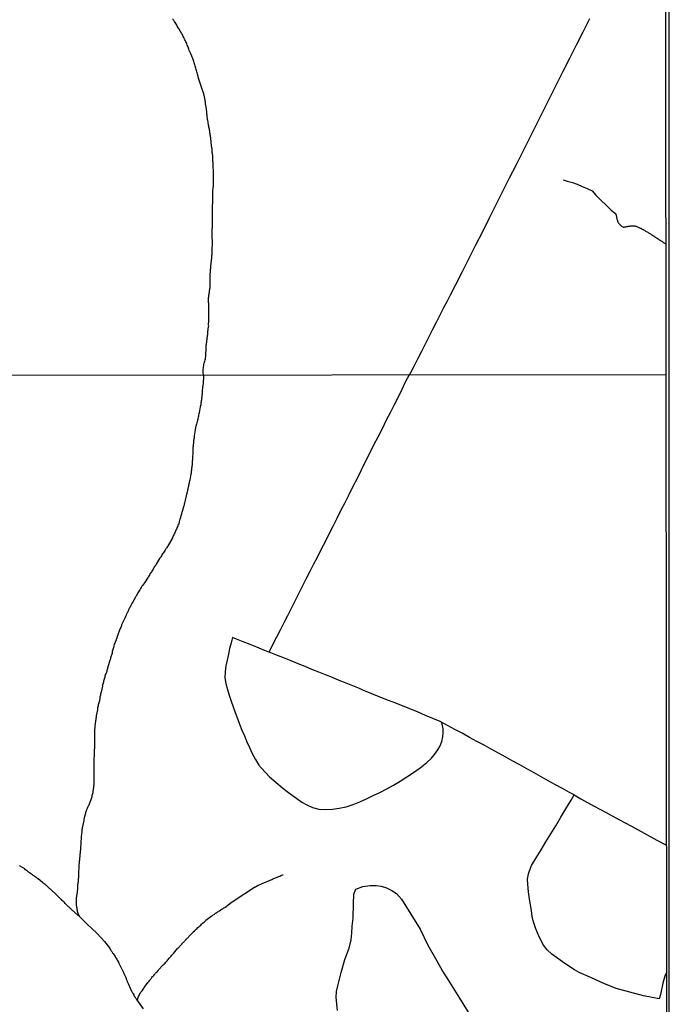
# Model space of a CAD drawing. Units: millimetres. Extents: x 185540 to 187954, y 1665972 to 1668746.
# Drawn here: x 187725 to 187954, y 1666861 to 1667208 of the extents above; entities that cross this region are included whole.
import ezdxf

# ---------------------------------------------------------------- set-up
doc = ezdxf.new("R2010")
doc.units = ezdxf.units.MM
for name, color, linetype in [('IMAGEM', 7, 'Continuous'), ('V-LOTE', 1, 'Continuous'), ('V-TALVEGUE', 7, 'Continuous'), ('V-VALETA', 6, 'Continuous'), ('X-LIMITE_1000', 7, 'Continuous'), ('X-LIMITE_5000', 7, 'Continuous')]:
    doc.layers.add(name, color=color, linetype=linetype)
picture_1 = doc.add_image_def('image1.jpg', size_in_pixel=(4021, 4623))

msp = doc.modelspace()

# ---------------------------------------------------------------- linework, layer by layer
at = {"layer": 'V-LOTE'}
for points in [[(187925.76, 1667208.73), (187923.38, 1667204.11), (187921.08, 1667199.45), (187918.7, 1667194.83), (187916.36, 1667190.19), (187914, 1667185.55), (187911.64, 1667180.84), (187909.28, 1667176.13), (187906.92, 1667171.42), (187904.56, 1667166.71), (187902.2, 1667162), (187899.84, 1667157.29), (187897.48, 1667152.58), (187895.12, 1667147.87), (187892.76, 1667143.16), (187890.38, 1667138.45), (187888, 1667133.74), (187885.62, 1667129.03), (187883.24, 1667124.32), (187880.9, 1667119.63), (187878.56, 1667114.94), (187876.67, 1667111.37)], [(187876.68, 1667111.39), (187876.06, 1667110.2), (187875.57, 1667109.23), (187874.34, 1667106.83), (187873.06, 1667104.28), (187871.77, 1667101.72), (187870.46, 1667099.19), (187869.15, 1667096.66), (187867.87, 1667094.11), (187866.6, 1667091.55), (187865.29, 1667089.03), (187863.98, 1667086.49), (187862.66, 1667083.95), (187862.15, 1667083.18)], [(187812.85, 1666985.48), (187814.29, 1666988.41), (187815.57, 1666990.89), (187816.85, 1666993.41), (187818.13, 1666995.93), (187819.43, 1666998.45), (187820.73, 1667000.97), (187822.03, 1667003.57), (187823.33, 1667006.17), (187824.63, 1667008.77), (187825.94, 1667011.37), (187827.29, 1667014), (187828.64, 1667016.63), (187829.99, 1667019.26), (187831.34, 1667021.89), (187832.69, 1667024.52), (187834.04, 1667027.15), (187835.42, 1667029.93), (187836.8, 1667032.71), (187838.18, 1667035.48), (187839.62, 1667038.25), (187841.06, 1667041.07), (187842.51, 1667043.98), (187843.96, 1667046.89), (187845.41, 1667049.8), (187846.86, 1667052.71), (187848.31, 1667055.62), (187849.76, 1667058.53), (187851.27, 1667061.41), (187852.77, 1667064.33), (187854.27, 1667067.36), (187855.59, 1667069.99), (187857.08, 1667072.76), (187858.41, 1667075.51), (187859.74, 1667078.26), (187861.07, 1667081.01), (187862.15, 1667083.18)], [(187799.94, 1666990.66), (187799.45, 1666988.78), (187798.96, 1666986.75), (187798.5, 1666984.72), (187798.1, 1666982.67), (187797.67, 1666980.61), (187797.36, 1666978.51), (187797.31, 1666976.43), (187797.59, 1666974.38), (187798.16, 1666972.32), (187798.83, 1666970.27), (187799.52, 1666968.24), (187800.23, 1666966.21), (187800.94, 1666964.18), (187801.68, 1666962.15), (187802.44, 1666960.09), (187803.25, 1666958.02), (187804.19, 1666955.97), (187805.03, 1666953.89), (187805.95, 1666951.82), (187806.91, 1666949.74), (187808.1, 1666947.67), (187809.28, 1666945.67), (187810.14, 1666944.53), (187811.58, 1666943.04), (187813.02, 1666941.56), (187814.57, 1666940.26), (187816.11, 1666938.91), (187817.67, 1666937.58), (187819.28, 1666936.32), (187820.97, 1666935.1), (187822.66, 1666933.88), (187824.35, 1666932.61), (187826.21, 1666931.6), (187828.13, 1666930.67), (187830.39, 1666930.17), (187832.82, 1666929.97), (187835.16, 1666930.11), (187837.57, 1666930.44), (187840, 1666930.94), (187842.47, 1666931.78), (187844.82, 1666932.73), (187847.18, 1666933.82), (187849.54, 1666934.91), (187851.9, 1666936), (187854.28, 1666937.28), (187856.66, 1666938.63), (187859.04, 1666939.98), (187861.42, 1666941.47), (187863.76, 1666943.04), (187866.1, 1666944.72), (187868.39, 1666946.54), (187870.05, 1666948.15), (187871.16, 1666949.41), (187872.3, 1666951.04), (187873.15, 1666952.49), (187873.71, 1666954), (187874.03, 1666955.62), (187874.17, 1666957), (187874.17, 1666958.42), (187874, 1666959.62), (187873.6, 1666960.83)], [(187798.91, 1666991.07), (187798.9, 1666991.07)], [(187847.06, 1666971.64), (187845.92, 1666972.08), (187844.68, 1666972.62), (187842.33, 1666973.58), (187839.98, 1666974.59), (187837.58, 1666975.55), (187835.18, 1666976.52), (187832.78, 1666977.53), (187830.36, 1666978.47), (187827.94, 1666979.41), (187825.52, 1666980.4), (187823.1, 1666981.39), (187820.68, 1666982.38), (187818.26, 1666983.32), (187815.84, 1666984.26), (187813.42, 1666985.25), (187811, 1666986.24), (187808.58, 1666987.19), (187806.16, 1666988.16), (187803.74, 1666989.13), (187801.32, 1666990.1), (187799.93, 1666990.66)], [(187920.36, 1666935.17), (187918.74, 1666935.97), (187916.24, 1666937.42), (187913.71, 1666938.76), (187911.21, 1666940.15), (187908.71, 1666941.54), (187906.21, 1666942.93), (187903.71, 1666944.32), (187901.22, 1666945.71), (187898.73, 1666947.1), (187896.22, 1666948.46), (187893.68, 1666949.86), (187891.14, 1666951.26), (187888.6, 1666952.66), (187886.03, 1666954.01), (187883.46, 1666955.42), (187880.89, 1666956.88), (187878.32, 1666958.23), (187875.75, 1666959.66), (187873.18, 1666961.06), (187870.57, 1666962.13), (187867.96, 1666963.2), (187865.35, 1666964.27), (187862.74, 1666965.34), (187860.13, 1666966.41), (187857.52, 1666967.48), (187854.89, 1666968.42), (187852.27, 1666969.51), (187849.65, 1666970.6), (187847.03, 1666971.65)], [(187952.85, 1666872.59), (187952.28, 1666871.27), (187951.57, 1666868.75), (187950.71, 1666864.83), (187950.23, 1666863.25), (187944.77, 1666864.26), (187939.93, 1666865.56), (187935.09, 1666866.91), (187930.73, 1666868.72), (187926.41, 1666870.61), (187922.12, 1666872.59), (187920.41, 1666873.43), (187917, 1666875.71), (187912.5, 1666879), (187910.85, 1666880.55), (187909.56, 1666882.12), (187907.95, 1666885.1), (187906.84, 1666887.94), (187905.87, 1666890.78), (187905.49, 1666892.28), (187905.24, 1666894.35), (187904.7, 1666897.7), (187904.26, 1666901.02), (187903.96, 1666903.73), (187903.92, 1666905.42), (187904.26, 1666907.34), (187904.62, 1666908.41), (187905.32, 1666910.22), (187907, 1666912.93), (187908.68, 1666915.75), (187910.36, 1666918.59), (187912.1, 1666921.43), (187913.84, 1666924.27), (187915.58, 1666927.28), (187917.4, 1666930.24), (187919.22, 1666933.34), (187920.36, 1666935.17), (187922.69, 1666933.82), (187927.12, 1666931.31), (187931.57, 1666928.92), (187936.02, 1666926.52), (187940.47, 1666924.12), (187944.95, 1666921.67), (187949.51, 1666919.22), (187952.8, 1666917.42)], [(187836.91, 1666859.18), (187836.54, 1666863.67), (187836.66, 1666865.87), (187837.04, 1666867.88), (187838.28, 1666872.53), (187839.58, 1666877.15), (187841.07, 1666881.15), (187841.72, 1666884.09), (187842, 1666886.45), (187842.12, 1666888.93), (187842.43, 1666891.65), (187842.58, 1666896.76), (187842.73, 1666900.11), (187843.45, 1666901.96), (187845.93, 1666902.86), (187848.5, 1666903.26), (187850.54, 1666903.26), (187852.37, 1666902.95), (187854.17, 1666902.36), (187856.09, 1666901.43), (187857.7, 1666900.41), (187859.47, 1666898.4), (187862.75, 1666893.13), (187866.03, 1666887.83), (187868.82, 1666882.22), (187871.92, 1666876.61), (187873.96, 1666873.02), (187875.85, 1666870.07), (187879.88, 1666863.53), (187883.91, 1666856.99)]]:
    msp.add_lwpolyline(points, dxfattribs=at)
at = {"layer": 'V-TALVEGUE'}
for points in [[(187783.71, 1667200.32), (187783.55, 1667200.7), (187783.36, 1667201.05), (187783.17, 1667201.43), (187782.98, 1667201.82), (187782.78, 1667202.2), (187782.64, 1667202.59), (187782.42, 1667202.97), (187782.25, 1667203.35), (187782.17, 1667203.55), (187781.19, 1667205.19), (187781.11, 1667205.21), (187781.05, 1667205.32), (187780.95, 1667205.49), (187780.69, 1667205.88), (187780.52, 1667206.18), (187780.33, 1667206.52), (187780.18, 1667206.82), (187779.98, 1667207.1), (187779.75, 1667207.5), (187779.58, 1667207.8), (187779.41, 1667208.1), (187779.23, 1667208.36), (187778.98, 1667208.74)], [(187792.75, 1667162.98), (187792.73, 1667163.3), (187792.46, 1667165.09), (187792.45, 1667165.46), (187792.45, 1667165.8), (187792.39, 1667166.15), (187792.32, 1667166.49), (187792.28, 1667166.83), (187792.24, 1667167.17), (187792.19, 1667167.51), (187792.13, 1667167.86), (187792.07, 1667168.2), (187792.02, 1667168.54), (187791.98, 1667168.88), (187791.94, 1667169.22), (187791.85, 1667169.57), (187791.81, 1667169.91), (187791.75, 1667170.25), (187791.68, 1667170.59), (187791.62, 1667170.94), (187791.55, 1667171.28), (187791.53, 1667171.34), (187791.26, 1667173.14), (187791.21, 1667173.22), (187791.19, 1667173.37), (187791.17, 1667173.46), (187791.12, 1667173.72), (187791.08, 1667174.01), (187791.04, 1667174.31), (187791, 1667174.57), (187791, 1667174.87), (187790.95, 1667175.13), (187790.93, 1667175.43), (187790.93, 1667175.68), (187790.87, 1667175.94), (187790.87, 1667176.2), (187790.83, 1667176.5), (187790.81, 1667176.75), (187790.78, 1667177.01), (187790.74, 1667177.31), (187790.7, 1667177.56), (187790.65, 1667177.82), (187790.59, 1667178.08), (187790.55, 1667178.38), (187790.48, 1667178.63), (187790.44, 1667178.89), (187790.44, 1667179.19), (187790.4, 1667179.45), (187790.33, 1667179.75), (187790.35, 1667179.89), (187790.31, 1667179.89), (187790.31, 1667180), (187790.29, 1667180.15), (187789.95, 1667181.92), (187789.91, 1667182.03), (187789.86, 1667182.05), (187789.86, 1667182.18), (187789.82, 1667182.31), (187789.71, 1667182.65), (187789.61, 1667183), (187789.52, 1667183.34), (187789.41, 1667183.68), (187789.29, 1667184.02), (187789.2, 1667184.37), (187789.09, 1667184.71), (187788.97, 1667185.05), (187788.86, 1667185.39), (187788.71, 1667185.73), (187788.6, 1667186.08), (187788.45, 1667186.46), (187788.32, 1667186.8), (187788.22, 1667187.15), (187788.09, 1667187.49), (187788.07, 1667187.55), (187787.65, 1667189.32), (187787.55, 1667189.75), (187787.45, 1667190.14), (187787.32, 1667190.52), (187787.21, 1667190.91), (187787.08, 1667191.34), (187786.93, 1667191.72), (187786.85, 1667192.11), (187786.72, 1667192.53), (187786.61, 1667192.92), (187786.49, 1667193.3), (187786.36, 1667193.69), (187786.27, 1667194.07), (187786.16, 1667194.46), (187785.99, 1667194.84), (187785.8, 1667195.23), (187785.61, 1667195.59), (187784.95, 1667197.26), (187784.81, 1667197.43), (187784.75, 1667197.67), (187784.6, 1667198.05), (187784.45, 1667198.44), (187784.32, 1667198.82), (187784.18, 1667199.16), (187784, 1667199.55), (187783.88, 1667199.93), (187783.71, 1667200.32)], [(187792.41, 1667122.24), (187792.62, 1667124.01), (187792.64, 1667124.1), (187792.66, 1667124.36), (187792.66, 1667124.7), (187792.71, 1667125.04), (187792.73, 1667125.39), (187792.75, 1667125.73), (187792.79, 1667126.07), (187792.79, 1667126.41), (187792.79, 1667126.75), (187792.79, 1667127.1), (187792.82, 1667127.44), (187792.82, 1667127.78), (187792.82, 1667128.08), (187792.84, 1667128.38), (187792.88, 1667128.68), (187792.88, 1667129.02), (187792.88, 1667129.32), (187792.88, 1667129.62), (187792.88, 1667129.96), (187792.88, 1667130.26), (187792.88, 1667130.6), (187792.88, 1667130.9), (187792.86, 1667131.05), (187792.8, 1667132.74), (187792.79, 1667133.17), (187792.79, 1667133.55), (187792.84, 1667133.94), (187792.84, 1667134.32), (187792.84, 1667134.71), (187792.9, 1667135.14), (187792.92, 1667135.52), (187792.96, 1667135.91), (187792.96, 1667136.33), (187792.96, 1667136.72), (187792.92, 1667137.1), (187792.92, 1667137.49), (187792.92, 1667137.87), (187792.92, 1667138.26), (187792.92, 1667138.64), (187792.9, 1667138.79), (187792.93, 1667140.53), (187792.92, 1667140.91), (187792.92, 1667141.25), (187792.92, 1667141.6), (187792.96, 1667141.98), (187792.94, 1667142.32), (187792.94, 1667142.66), (187792.96, 1667143.01), (187792.96, 1667143.35), (187792.98, 1667143.69), (187793.01, 1667144.03), (187793.01, 1667144.38), (187793.01, 1667144.72), (187793.01, 1667145.06), (187793.03, 1667145.4), (187793.05, 1667145.74), (187793.05, 1667146.09), (187793.05, 1667146.43), (187793.03, 1667146.53), (187793.08, 1667148.27), (187793.13, 1667148.99), (187793.18, 1667149.34), (187793.22, 1667149.68), (187793.22, 1667150.02), (187793.24, 1667150.32), (187793.29, 1667150.66), (187793.31, 1667150.96), (187793.31, 1667151.3), (187793.31, 1667151.6), (187793.33, 1667151.9), (187793.31, 1667152.2), (187793.29, 1667152.5), (187793.26, 1667152.84), (187793.24, 1667153.14), (187793.26, 1667153.49), (187793.31, 1667153.83), (187793.31, 1667154.17), (187793.31, 1667154.51), (187793.31, 1667154.85), (187793.33, 1667155.05), (187793.2, 1667156.71), (187793.18, 1667157.12), (187793.18, 1667157.46), (187793.15, 1667157.81), (187793.13, 1667158.15), (187793.09, 1667158.49), (187793.07, 1667158.83), (187793.05, 1667159.17), (187793.05, 1667159.52), (187793.01, 1667159.9), (187793.01, 1667160.24), (187793.01, 1667160.59), (187792.94, 1667160.93), (187792.88, 1667161.27), (187792.86, 1667161.61), (187792.82, 1667161.95), (187792.75, 1667162.3), (187792.75, 1667162.64), (187792.75, 1667162.98)], [(187789.77, 1667083.11), (187789.67, 1667084.08), (187789.69, 1667084.54), (187789.69, 1667084.93), (187789.69, 1667085.31), (187789.75, 1667085.74), (187789.75, 1667086.12), (187789.81, 1667086.51), (187789.92, 1667086.94), (187790.02, 1667087.32), (187790.1, 1667087.71), (187790.23, 1667088.13), (187790.34, 1667088.52), (187790.42, 1667088.9), (187790.49, 1667089.29), (187790.55, 1667089.67), (187790.61, 1667090.1), (187790.61, 1667090.49), (187790.6, 1667090.51), (187790.7, 1667092.28), (187790.7, 1667092.67), (187790.7, 1667093.01), (187790.7, 1667093.35), (187790.74, 1667093.69), (187790.77, 1667094.04), (187790.83, 1667094.42), (187790.87, 1667094.76), (187790.92, 1667095.1), (187790.97, 1667095.45), (187791.01, 1667095.79), (187791.01, 1667096.13), (187791.05, 1667096.47), (187791.12, 1667096.82), (187791.18, 1667097.16), (187791.22, 1667097.5), (187791.27, 1667097.84), (187791.31, 1667098.18), (187791.29, 1667098.38), (187791.53, 1667100.21), (187791.57, 1667100.58), (187791.54, 1667100.88), (187791.52, 1667101.22), (187791.52, 1667101.56), (187791.57, 1667101.86), (187791.59, 1667102.16), (187791.59, 1667102.5), (187791.62, 1667102.85), (187791.62, 1667103.19), (187791.66, 1667103.53), (187791.66, 1667103.87), (187791.66, 1667104.21), (187791.66, 1667104.56), (187791.66, 1667104.9), (187791.64, 1667105.24), (187791.66, 1667105.54), (187791.66, 1667105.88), (187791.64, 1667106.18), (187791.62, 1667106.52), (187791.62, 1667106.82), (187791.6, 1667106.89), (187791.57, 1667108.63), (187791.53, 1667108.64), (187791.53, 1667109), (187791.56, 1667109.35), (187791.53, 1667109.69), (187791.56, 1667110.03), (187791.56, 1667110.37), (187791.63, 1667110.72), (187791.63, 1667111.06), (187791.67, 1667111.4), (187791.71, 1667111.74), (187791.78, 1667112.04), (187791.84, 1667112.38), (187791.88, 1667112.68), (187791.91, 1667113.03), (187791.97, 1667113.37), (187791.97, 1667113.71), (187792.04, 1667114.05), (187792.06, 1667114.39), (187792.08, 1667114.63), (187792.06, 1667116.35), (187792.06, 1667116.66), (187792.06, 1667116.96), (187792.06, 1667117.26), (187792.06, 1667117.56), (187792.1, 1667117.86), (187792.12, 1667118.16), (187792.13, 1667118.46), (187792.15, 1667118.76), (187792.15, 1667119.06), (187792.19, 1667119.36), (187792.19, 1667119.65), (187792.19, 1667119.95), (187792.24, 1667120.25), (187792.26, 1667120.55), (187792.32, 1667120.85), (187792.32, 1667121.15), (187792.3, 1667121.45), (187792.32, 1667121.75), (187792.37, 1667122.05), (187792.41, 1667122.24)], [(187789.77, 1667083.11), (187789.72, 1667082.34), (187789.72, 1667081.96), (187789.7, 1667081.62), (187789.68, 1667081.28), (187789.64, 1667080.94), (187789.64, 1667080.64), (187789.64, 1667080.3), (187789.59, 1667079.96), (187789.57, 1667079.76), (187789.3, 1667077.57), (187789.35, 1667077.44), (187789.33, 1667077.33), (187789.3, 1667077.18), (187789.28, 1667076.8), (187789.24, 1667076.46), (187789.2, 1667076.12), (187789.16, 1667075.78), (187789.11, 1667075.43), (187789.07, 1667075.09), (187789.03, 1667074.75), (187789.01, 1667074.41), (187788.94, 1667074.07), (187788.9, 1667073.73), (187788.86, 1667073.39), (187788.81, 1667073.04), (187788.79, 1667072.7), (187788.69, 1667072.32), (187788.63, 1667072.04), (187788.22, 1667069.92), (187788.14, 1667069.46), (187788.04, 1667069.08), (187787.95, 1667068.69), (187787.87, 1667068.31), (187787.76, 1667067.88), (187787.7, 1667067.5), (187787.61, 1667067.11), (187787.48, 1667066.69), (187787.4, 1667066.3), (187787.29, 1667065.92), (187787.18, 1667065.53), (187787.06, 1667065.15), (187786.97, 1667064.72), (187786.93, 1667064.34), (187786.82, 1667063.96), (187786.8, 1667063.89), (187786.44, 1667061.77), (187786.45, 1667061.4), (187786.41, 1667061.05), (187786.34, 1667060.71), (187786.32, 1667060.37), (187786.28, 1667060.03), (187786.21, 1667059.69), (187786.19, 1667059.35), (187786.17, 1667059.01), (187786.15, 1667058.66), (187786.08, 1667058.28), (187786.06, 1667057.94), (187786.04, 1667057.6), (187786.02, 1667057.26), (187785.98, 1667056.91), (187785.94, 1667056.57), (187785.94, 1667056.23), (187785.96, 1667055.95), (187785.88, 1667053.86), (187785.85, 1667053.46), (187785.82, 1667053.12), (187785.8, 1667052.78), (187785.78, 1667052.43), (187785.73, 1667052.09), (187785.71, 1667051.75), (187785.71, 1667051.41), (187785.67, 1667051.07), (187785.63, 1667050.73), (187785.58, 1667050.39), (187785.56, 1667050.04), (187785.54, 1667049.7), (187785.46, 1667049.32), (187785.43, 1667048.98), (187785.37, 1667048.64), (187785.33, 1667048.3), (187785.31, 1667048.23), (187784.91, 1667046.16), (187784.84, 1667045.82), (187784.75, 1667045.48), (187784.71, 1667045.18), (187784.6, 1667044.84), (187784.55, 1667044.54), (187784.46, 1667044.2), (187784.42, 1667043.9), (187784.34, 1667043.56), (187784.27, 1667043.26), (187784.21, 1667042.92), (187784.12, 1667042.62), (187784.08, 1667042.28), (187784, 1667041.98), (187783.91, 1667041.64), (187783.84, 1667041.34), (187783.74, 1667041), (187783.68, 1667040.7), (187783.61, 1667040.4)], [(187783.61, 1667040.4), (187783.49, 1667040.1), (187783.49, 1667040.08), (187783.04, 1667038.01), (187783.04, 1667037.92), (187782.99, 1667037.84), (187782.95, 1667037.67), (187782.89, 1667037.33), (187782.8, 1667037.03), (187782.72, 1667036.69), (187782.63, 1667036.39), (187782.5, 1667036.05), (187782.46, 1667035.75), (187782.35, 1667035.41), (187782.25, 1667035.11), (187782.12, 1667034.77), (187782.03, 1667034.47), (187781.95, 1667034.13), (187781.86, 1667033.83), (187781.73, 1667033.49), (187781.67, 1667033.19), (187781.59, 1667032.85), (187781.5, 1667032.55), (187781.46, 1667032.44), (187780.92, 1667030.35), (187780.79, 1667030.35), (187780.75, 1667030.22), (187780.73, 1667030.16), (187780.67, 1667029.95), (187780.5, 1667029.61), (187780.37, 1667029.26), (187780.22, 1667028.88), (187780.05, 1667028.54), (187779.9, 1667028.2), (187779.73, 1667027.86), (187779.6, 1667027.51), (187779.43, 1667027.17), (187779.26, 1667026.83), (187779.11, 1667026.49), (187778.94, 1667026.15), (187778.77, 1667025.81), (187778.62, 1667025.47), (187778.58, 1667025.36), (187777.44, 1667023.37), (187777.45, 1667023.27), (187777.34, 1667023.2), (187777.25, 1667023.03), (187777.08, 1667022.73), (187776.87, 1667022.44), (187776.68, 1667022.14), (187776.49, 1667021.86), (187776.23, 1667021.47), (187775.99, 1667021.11), (187775.74, 1667020.73), (187775.53, 1667020.43), (187775.33, 1667020.15), (187775.1, 1667019.75), (187774.97, 1667019.45), (187774.76, 1667019.15), (187774.59, 1667018.85), (187774.35, 1667018.57), (187774.27, 1667018.49), (187773.08, 1667016.53), (187773.12, 1667016.5), (187772.99, 1667016.29), (187772.9, 1667016.21), (187772.86, 1667016.18), (187772.82, 1667016.05), (187772.69, 1667015.93), (187772.69, 1667015.88), (187772.62, 1667015.78), (187772.6, 1667015.73), (187772.54, 1667015.65), (187772.35, 1667015.35), (187772.16, 1667015.05), (187771.96, 1667014.78), (187771.75, 1667014.37), (187771.58, 1667014.07), (187771.39, 1667013.77), (187771.19, 1667013.48), (187771, 1667013.18), (187770.81, 1667012.9), (187770.6, 1667012.49), (187770.43, 1667012.2), (187770.25, 1667011.9), (187770.24, 1667011.87), (187768.91, 1667009.94), (187768.61, 1667009.51), (187768.32, 1667009.08), (187768.04, 1667008.7), (187767.78, 1667008.31), (187767.5, 1667007.89), (187767.27, 1667007.5), (187767.05, 1667007.12), (187766.8, 1667006.73), (187766.57, 1667006.35), (187766.35, 1667005.92), (187766.16, 1667005.54), (187765.9, 1667005.15), (187765.78, 1667004.88), (187764.59, 1667002.81)], [(187764.59, 1667002.81), (187764.56, 1667002.76), (187764.54, 1667002.68), (187764.51, 1667002.61), (187764.47, 1667002.53), (187764.43, 1667002.51), (187764.43, 1667002.44), (187764.35, 1667002.4), (187764.28, 1667002.21), (187764.15, 1667001.95), (187764.03, 1667001.66), (187763.88, 1667001.4), (187763.73, 1667001.14), (187763.58, 1667000.84), (187763.47, 1667000.59), (187763.32, 1667000.29), (187763.19, 1667000.03), (187763.06, 1666999.74), (187762.94, 1666999.48), (187762.83, 1666999.22), (187762.66, 1666998.94), (187762.49, 1666998.58), (187762.36, 1666998.28), (187762.23, 1666998.03), (187762.11, 1666997.73), (187761.98, 1666997.47), (187761.89, 1666997.28), (187760.9, 1666995.17), (187760.89, 1666994.97), (187760.82, 1666994.83), (187760.7, 1666994.49), (187760.57, 1666994.19), (187760.4, 1666993.85), (187760.31, 1666993.55), (187760.18, 1666993.21), (187760.08, 1666992.91), (187759.93, 1666992.57), (187759.8, 1666992.27), (187759.67, 1666991.93), (187759.59, 1666991.63), (187759.42, 1666991.29), (187759.33, 1666990.99), (187759.2, 1666990.65), (187759.16, 1666990.35), (187759.03, 1666990.01), (187758.99, 1666989.86), (187758.19, 1666987.8), (187758.26, 1666987.74), (187758.2, 1666987.59), (187758.16, 1666987.59), (187758.14, 1666987.45), (187758.03, 1666987.1), (187757.92, 1666986.76), (187757.84, 1666986.42), (187757.75, 1666986.08), (187757.62, 1666985.74), (187757.56, 1666985.44), (187757.52, 1666985.1), (187757.41, 1666984.8), (187757.3, 1666984.46), (187757.22, 1666984.16), (187757.13, 1666983.82), (187757.03, 1666983.52), (187756.94, 1666983.18), (187756.86, 1666982.88), (187756.75, 1666982.54), (187756.64, 1666982.24), (187756.56, 1666981.9), (187756.54, 1666981.88), (187755.92, 1666979.81), (187755.9, 1666979.51), (187755.86, 1666979.42), (187755.75, 1666979.04), (187755.64, 1666978.7), (187755.53, 1666978.36), (187755.41, 1666978.02), (187755.28, 1666977.67), (187755.15, 1666977.33), (187755.02, 1666976.99), (187754.94, 1666976.65), (187754.87, 1666976.31), (187754.77, 1666975.97), (187754.64, 1666975.63), (187754.55, 1666975.28), (187754.51, 1666974.94), (187754.42, 1666974.56), (187754.3, 1666974.22), (187754.17, 1666973.88), (187754.1, 1666973.53), (187754.11, 1666973.51), (187753.66, 1666971.39), (187753.62, 1666971.29), (187753.55, 1666971.02), (187753.51, 1666970.68), (187753.42, 1666970.33), (187753.36, 1666969.99), (187753.27, 1666969.65), (187753.27, 1666969.31), (187753.19, 1666968.97), (187753.14, 1666968.63), (187753.06, 1666968.29)], [(187753.06, 1666968.29), (187752.95, 1666967.94), (187752.85, 1666967.56), (187752.78, 1666967.22), (187752.69, 1666966.88), (187752.63, 1666966.54), (187752.55, 1666966.2), (187752.46, 1666965.85), (187752.42, 1666965.51), (187752.36, 1666965.19), (187751.96, 1666963.07), (187751.95, 1666962.82), (187751.95, 1666962.74), (187751.91, 1666962.44), (187751.84, 1666962.18), (187751.82, 1666961.89), (187751.78, 1666961.63), (187751.71, 1666961.33), (187751.69, 1666961.07), (187751.65, 1666960.78), (187751.61, 1666960.52), (187751.57, 1666960.26), (187751.57, 1666959.97), (187751.52, 1666959.71), (187751.48, 1666959.41), (187751.44, 1666959.15), (187751.44, 1666958.86), (187751.41, 1666958.6), (187751.39, 1666958.34), (187751.39, 1666958.05), (187751.39, 1666957.79), (187751.39, 1666957.49), (187751.38, 1666957.38), (187751.32, 1666955.29), (187751.33, 1666954.93), (187751.33, 1666954.59), (187751.33, 1666954.25), (187751.33, 1666953.91), (187751.33, 1666953.56), (187751.31, 1666953.18), (187751.33, 1666952.84), (187751.33, 1666952.5), (187751.31, 1666952.16), (187751.31, 1666951.82), (187751.31, 1666951.47), (187751.24, 1666951.13), (187751.22, 1666950.79), (187751.24, 1666950.45), (187751.27, 1666950.11), (187751.24, 1666949.77), (187751.25, 1666949.57), (187751.07, 1666947.43), (187751.16, 1666947.12), (187751.16, 1666946.87), (187751.16, 1666946.57), (187751.16, 1666946.31), (187751.14, 1666946.01), (187751.14, 1666945.76), (187751.14, 1666945.5), (187751.14, 1666945.2), (187751.12, 1666944.9), (187751.1, 1666944.6), (187751.1, 1666944.35), (187751.1, 1666944.05), (187751.1, 1666943.79), (187751.1, 1666943.49), (187751.14, 1666943.24), (187751.16, 1666942.94), (187751.16, 1666942.64), (187751.16, 1666942.34), (187751.16, 1666942.04), (187751.16, 1666941.74), (187751.16, 1666941.51), (187751.08, 1666939.37), (187751.12, 1666939.05), (187751.1, 1666938.97), (187751.07, 1666938.63), (187751.05, 1666938.29), (187751.01, 1666937.95), (187750.95, 1666937.61), (187750.9, 1666937.26), (187750.84, 1666936.88), (187750.8, 1666936.54), (187750.8, 1666936.2), (187750.71, 1666935.86), (187750.63, 1666935.51), (187750.56, 1666935.17), (187750.46, 1666934.83), (187750.37, 1666934.49), (187750.29, 1666934.15), (187750.2, 1666933.81), (187750.07, 1666933.47), (187750.05, 1666933.4), (187749.22, 1666931.34), (187749.15, 1666931.22), (187749.09, 1666931.14), (187749.05, 1666930.99), (187748.9, 1666930.69), (187748.75, 1666930.39), (187748.62, 1666930.1), (187748.56, 1666929.84)], [(187748.56, 1666929.84), (187748.45, 1666929.54), (187748.32, 1666929.24), (187748.21, 1666928.94), (187748.13, 1666928.64), (187748.04, 1666928.35), (187747.94, 1666928.05), (187747.9, 1666927.75), (187747.81, 1666927.45), (187747.7, 1666927.15), (187747.66, 1666926.85), (187747.57, 1666926.55), (187747.55, 1666926.26), (187747.54, 1666926.15), (187747.09, 1666924.01), (187747.08, 1666923.88), (187747.06, 1666923.69), (187747, 1666923.44), (187746.96, 1666923.18), (187746.93, 1666922.88), (187746.91, 1666922.63), (187746.87, 1666922.33), (187746.83, 1666922.07), (187746.83, 1666921.77), (187746.79, 1666921.52), (187746.74, 1666921.26), (187746.72, 1666920.96), (187746.68, 1666920.71), (187746.66, 1666920.41), (187746.61, 1666920.15), (187746.64, 1666919.85), (187746.62, 1666919.6), (187746.62, 1666919.34), (187746.59, 1666919.04), (187746.57, 1666918.79), (187746.57, 1666918.49), (187746.55, 1666918.34), (187746.39, 1666916.22), (187746.36, 1666915.93), (187746.36, 1666915.67), (187746.34, 1666915.37), (187746.32, 1666915.12), (187746.27, 1666914.86), (187746.25, 1666914.56), (187746.23, 1666914.31), (187746.21, 1666914.01), (187746.19, 1666913.75), (187746.17, 1666913.45), (187746.15, 1666913.2), (187746.12, 1666912.94), (187746.1, 1666912.64), (187746.06, 1666912.39), (187746.02, 1666912.09), (187746, 1666911.83), (187745.93, 1666911.53), (187745.91, 1666911.28), (187745.89, 1666911.02), (187745.87, 1666910.72), (187745.85, 1666910.47), (187745.8, 1666910.17), (187745.8, 1666909.91), (187745.79, 1666909.85), (187745.69, 1666907.73), (187745.7, 1666907.35), (187745.7, 1666907.01), (187745.72, 1666906.67), (187745.7, 1666906.28), (187745.68, 1666905.9), (187745.65, 1666905.56), (187745.59, 1666905.22), (187745.55, 1666904.88), (187745.55, 1666904.54), (187745.51, 1666904.19), (187745.44, 1666903.85), (187745.42, 1666903.51), (187745.4, 1666903.17), (187745.34, 1666902.83), (187745.31, 1666902.49), (187745.31, 1666902.15), (187745.32, 1666902.08), (187745.1, 1666899.94), (187745.06, 1666899.8), (187745.04, 1666899.62), (187744.99, 1666899.54), (187744.97, 1666899.35), (187744.97, 1666899.16), (187744.95, 1666898.82), (187744.93, 1666898.48), (187744.93, 1666898.13), (187744.93, 1666897.79), (187744.93, 1666897.41), (187744.93, 1666897.07), (187744.93, 1666896.68), (187744.95, 1666896.3), (187744.97, 1666895.96), (187745.04, 1666895.62), (187745.08, 1666895.28), (187745.14, 1666894.93), (187745.21, 1666894.59), (187745.29, 1666894.21), (187745.36, 1666893.87)], [(187745.9, 1666892.35), (187745.46, 1666892.7), (187743.29, 1666894.72), (187743.27, 1666894.74), (187743.12, 1666894.89), (187743.05, 1666894.93), (187742.99, 1666894.99), (187742.94, 1666895.02), (187742.86, 1666895.1), (187742.84, 1666895.12), (187742.63, 1666895.34), (187742.37, 1666895.55), (187742.18, 1666895.74), (187741.94, 1666895.96), (187741.71, 1666896.21), (187741.47, 1666896.4), (187741.26, 1666896.64), (187741.05, 1666896.87), (187740.75, 1666897.2), (187740.53, 1666897.43), (187740.21, 1666897.71), (187739.98, 1666897.94), (187739.71, 1666898.22), (187739.51, 1666898.41), (187739.28, 1666898.66), (187739.02, 1666898.92), (187738.94, 1666899.01), (187737.55, 1666900.41), (187737.42, 1666900.46), (187737.38, 1666900.5), (187737.27, 1666900.61), (187737.06, 1666900.82), (187736.82, 1666901.03), (187736.54, 1666901.25), (187736.31, 1666901.48), (187736.07, 1666901.69), (187735.8, 1666901.91), (187735.61, 1666902.06), (187735.37, 1666902.27), (187735.16, 1666902.48), (187734.9, 1666902.72), (187734.67, 1666902.93), (187734.41, 1666903.17), (187734.15, 1666903.38), (187733.92, 1666903.55), (187733.66, 1666903.78), (187733.41, 1666904), (187733.15, 1666904.21), (187733.05, 1666904.3), (187731.51, 1666905.56), (187731.36, 1666905.62), (187731.28, 1666905.69), (187731.15, 1666905.79), (187730.87, 1666905.98), (187730.49, 1666906.26), (187730.14, 1666906.54), (187729.78, 1666906.79), (187729.5, 1666906.96), (187729.16, 1666907.22), (187728.76, 1666907.5), (187728.48, 1666907.69), (187728.12, 1666907.97), (187727.78, 1666908.22), (187727.43, 1666908.48), (187727.1, 1666908.76), (187726.82, 1666909.04), (187725.11, 1666910.07), (187725.07, 1666910.1), (187725.05, 1666910.14), (187724.96, 1666910.21)], [(187789.4, 1666889.88), (187789.73, 1666890.2), (187790.08, 1666890.45), (187790.4, 1666890.71), (187790.61, 1666890.94), (187792.81, 1666892.66), (187792.91, 1666892.67), (187793.19, 1666892.82), (187793.45, 1666893.03), (187793.71, 1666893.2), (187793.96, 1666893.42), (187794.22, 1666893.59), (187794.51, 1666893.78), (187794.82, 1666893.97), (187795.09, 1666894.14), (187795.37, 1666894.29), (187795.69, 1666894.48), (187795.99, 1666894.72), (187796.31, 1666894.95), (187796.63, 1666895.12), (187796.95, 1666895.34), (187797.23, 1666895.47), (187799.49, 1666897.21), (187804.27, 1666900.36), (187807.73, 1666902.61), (187807.87, 1666902.65), (187807.96, 1666902.7), (187808.09, 1666902.78), (187808.43, 1666902.97), (187808.7, 1666903.1), (187809.03, 1666903.3), (187809.32, 1666903.44), (187809.67, 1666903.57), (187809.9, 1666903.72), (187810.18, 1666903.85), (187810.37, 1666903.94), (187813.82, 1666905.37), (187813.97, 1666905.36), (187814.02, 1666905.43), (187814.19, 1666905.49), (187814.46, 1666905.64), (187814.74, 1666905.75), (187815.08, 1666905.92), (187815.43, 1666906.05), (187815.7, 1666906.19), (187815.98, 1666906.3), (187816.3, 1666906.43), (187816.62, 1666906.56), (187816.96, 1666906.69), (187817.3, 1666906.81), (187817.65, 1666906.92), (187817.79, 1666906.97)], [(187745.36, 1666893.87), (187745.46, 1666893.48), (187745.61, 1666893.1), (187745.64, 1666892.97), (187745.9, 1666892.35), (187748.62, 1666889.73), (187752.23, 1666886.41), (187754.92, 1666883.44), (187756.6, 1666881.19), (187756.6, 1666881.17), (187756.67, 1666881.09), (187756.71, 1666881), (187756.81, 1666880.87), (187757.09, 1666880.47), (187757.26, 1666880.17), (187757.47, 1666879.89), (187757.75, 1666879.53), (187757.99, 1666879.23), (187758.2, 1666878.85), (187758.39, 1666878.55), (187758.65, 1666878.16), (187758.78, 1666877.87), (187758.97, 1666877.57), (187759.16, 1666877.25), (187759.37, 1666876.84), (187759.54, 1666876.54), (187759.76, 1666876.22), (187759.93, 1666875.82), (187759.93, 1666875.79), (187761.15, 1666873.47), (187761.19, 1666873.4), (187761.23, 1666873.28), (187761.27, 1666873.21), (187761.38, 1666872.96), (187761.46, 1666872.74), (187761.59, 1666872.49), (187761.7, 1666872.23), (187761.81, 1666872.02), (187761.89, 1666871.76), (187762.02, 1666871.51), (187762.11, 1666871.31), (187762.23, 1666871), (187762.36, 1666870.74), (187762.45, 1666870.48), (187762.55, 1666870.23), (187762.62, 1666870.01), (187762.72, 1666869.84), (187762.83, 1666869.59), (187762.89, 1666869.37), (187763, 1666869.12), (187763.13, 1666868.86), (187763.2, 1666868.71), (187764.24, 1666866.25), (187764.3, 1666866.15), (187764.32, 1666866.09), (187764.37, 1666866.02), (187764.41, 1666865.96), (187764.56, 1666865.7), (187764.69, 1666865.47), (187764.84, 1666865.15), (187764.96, 1666864.96), (187765.16, 1666864.64), (187765.18, 1666864.57), (187765.2, 1666864.55), (187765.26, 1666864.49), (187765.37, 1666864.25), (187765.48, 1666864.1), (187765.63, 1666863.87), (187765.73, 1666863.72), (187765.93, 1666863.44), (187766.01, 1666863.27), (187766.2, 1666863.02), (187768.48, 1666859.76)], [(187766.49, 1666862.6), (187766.61, 1666863.35), (187766.71, 1666863.74), (187766.84, 1666864.08), (187767.03, 1666864.42), (187767.23, 1666864.77), (187767.42, 1666865.11), (187767.61, 1666865.45), (187767.87, 1666865.79), (187768.1, 1666866.13), (187768.36, 1666866.47), (187768.59, 1666866.81), (187768.82, 1666867.16), (187768.91, 1666867.35), (187770.19, 1666868.99), (187770.19, 1666869.01), (187770.21, 1666869.05), (187770.26, 1666869.09), (187770.38, 1666869.27), (187770.62, 1666869.54), (187770.81, 1666869.82), (187771.05, 1666870.07), (187771.22, 1666870.31), (187771.38, 1666870.5), (187771.6, 1666870.78), (187771.81, 1666871.08), (187772, 1666871.29), (187772.22, 1666871.53), (187772.45, 1666871.78), (187772.67, 1666872.06), (187772.88, 1666872.27), (187773.13, 1666872.57), (187773.39, 1666872.83), (187773.63, 1666873.1), (187773.88, 1666873.41), (187774.06, 1666873.58), (187775.47, 1666875.13), (187775.48, 1666875.13), (187775.55, 1666875.17), (187775.69, 1666875.37), (187775.76, 1666875.43), (187775.8, 1666875.47), (187775.85, 1666875.52), (187775.95, 1666875.62), (187776.21, 1666875.88), (187776.44, 1666876.14), (187776.68, 1666876.43), (187776.93, 1666876.69), (187777.19, 1666876.97), (187777.42, 1666877.27), (187777.66, 1666877.54), (187777.91, 1666877.8), (187778.13, 1666878.06), (187778.38, 1666878.33), (187778.64, 1666878.63), (187778.83, 1666878.89), (187779.09, 1666879.14), (187779.2, 1666879.25), (187780.63, 1666880.97), (187780.65, 1666880.96), (187780.69, 1666881), (187780.75, 1666881.06), (187780.77, 1666881.11), (187780.79, 1666881.13), (187780.97, 1666881.32), (187781.12, 1666881.47), (187781.29, 1666881.66), (187781.41, 1666881.83), (187781.61, 1666882.02), (187781.75, 1666882.19), (187781.9, 1666882.34), (187782.08, 1666882.51), (187782.16, 1666882.62), (187782.29, 1666882.77), (187782.4, 1666882.88), (187782.57, 1666883.07), (187782.71, 1666883.22), (187782.89, 1666883.41), (187783.04, 1666883.58), (187783.14, 1666883.71), (187783.31, 1666883.88), (187783.48, 1666884.07), (187783.65, 1666884.24), (187783.82, 1666884.41), (187784, 1666884.61), (187784.19, 1666884.77), (187784.32, 1666884.9), (187784.44, 1666885.03), (187784.59, 1666885.18), (187786.19, 1666886.87), (187786.15, 1666886.91), (187786.53, 1666887.27), (187786.88, 1666887.53), (187787.18, 1666887.83), (187787.48, 1666888.08), (187787.79, 1666888.36), (187788.12, 1666888.68), (187788.43, 1666888.96), (187788.76, 1666889.28), (187789.07, 1666889.56), (187789.4, 1666889.88)]]:
    msp.add_lwpolyline(points, dxfattribs=at)
at = {"layer": 'V-VALETA'}
msp.add_lwpolyline([(187916.49, 1667151.96), (187917.92, 1667151.59), (187919.72, 1667151.08), (187921.43, 1667150.44), (187923.16, 1667149.69), (187924.9, 1667149.01), (187926.66, 1667148.13), (187927.96, 1667146.59), (187929.78, 1667144.86), (187931.55, 1667143.12), (187933.37, 1667141.27), (187934.85, 1667140.13), (187934.85, 1667140.09), (187934.94, 1667139.95), (187934.98, 1667139.95), (187935.02, 1667139.88), (187935.13, 1667139.59), (187935.17, 1667139.37), (187935.19, 1667139.11), (187935.24, 1667139.07), (187935.24, 1667138.99), (187935.28, 1667138.9), (187935.3, 1667138.64), (187935.34, 1667138.39), (187935.41, 1667138.17), (187935.45, 1667137.92), (187935.54, 1667137.66), (187935.64, 1667137.4), (187935.77, 1667137.15), (187935.88, 1667136.93), (187935.99, 1667136.76), (187936.18, 1667136.51), (187936.31, 1667136.35), (187936.56, 1667136.12), (187936.78, 1667135.9), (187936.99, 1667135.71), (187937.25, 1667135.52), (187937.46, 1667135.41), (187937.72, 1667135.35), (187937.94, 1667135.35), (187938.19, 1667135.39), (187938.41, 1667135.45), (187938.66, 1667135.52), (187938.92, 1667135.56), (187939.18, 1667135.6), (187939.32, 1667135.65), (187939.43, 1667135.67), (187939.65, 1667135.71), (187939.9, 1667135.73), (187940.16, 1667135.77), (187940.42, 1667135.77), (187940.67, 1667135.77), (187940.89, 1667135.8), (187941.14, 1667135.77), (187941.4, 1667135.8), (187941.66, 1667135.77), (187941.91, 1667135.71), (187942.17, 1667135.65), (187942.38, 1667135.56), (187942.64, 1667135.45), (187942.85, 1667135.35), (187943.07, 1667135.26), (187943.32, 1667135.13), (187943.54, 1667135.03), (187943.79, 1667134.92), (187944.05, 1667134.79), (187944.27, 1667134.68), (187944.5, 1667134.53), (187944.8, 1667134.39), (187945.05, 1667134.23), (187945.29, 1667134.09), (187945.48, 1667133.94), (187945.74, 1667133.81), (187946, 1667133.66), (187946.27, 1667133.51), (187946.53, 1667133.38), (187946.7, 1667133.25), (187946.96, 1667133.08), (187947.24, 1667132.93), (187947.49, 1667132.76), (187947.71, 1667132.63), (187947.96, 1667132.46), (187948.24, 1667132.29), (187948.46, 1667132.16), (187948.64, 1667131.99), (187948.93, 1667131.82), (187949.14, 1667131.69), (187949.37, 1667131.54), (187949.61, 1667131.41), (187949.87, 1667131.22), (187950.14, 1667131.03), (187950.42, 1667130.83), (187950.72, 1667130.66), (187950.94, 1667130.54), (187951.17, 1667130.39), (187951.41, 1667130.19), (187951.68, 1667130), (187951.96, 1667129.81), (187952.57, 1667129.44)], dxfattribs=at)
at = {"layer": 'X-LIMITE_1000'}
msp.add_line((187952.62, 1667083.29), (185543.14, 1667080.39), dxfattribs=at)
at = {"layer": 'X-LIMITE_5000'}
msp.add_lwpolyline([(185540.96, 1668743.24), (186022.93, 1668743.86), (186504.9, 1668744.46), (186986.87, 1668745.04), (187468.84, 1668745.6), (187950.8, 1668746.14), (187951.41, 1668191.86), (187952.02, 1667637.57), (187952.62, 1667083.29), (187953.23, 1666529), (187953.84, 1665974.72), (187471.99, 1665974.18), (186990.14, 1665973.62), (186508.3, 1665973.04), (186026.45, 1665972.44), (185544.6, 1665971.82), (185543.87, 1666526.1), (185543.15, 1667080.39), (185542.42, 1667634.67), (185541.69, 1668188.96), (185540.96, 1668743.24)], dxfattribs=at)

# ---------------------------------------------------------------- referenced raster images: frames only (the image files are external)
at = {"layer": 'IMAGEM'}
image = msp.add_image(picture_1, insert=(185540.32, 1665971.82), size_in_units=(2413.36, 2774.68), dxfattribs=at)
image.dxf.flags = 7

doc.saveas('drawing.dxf')
